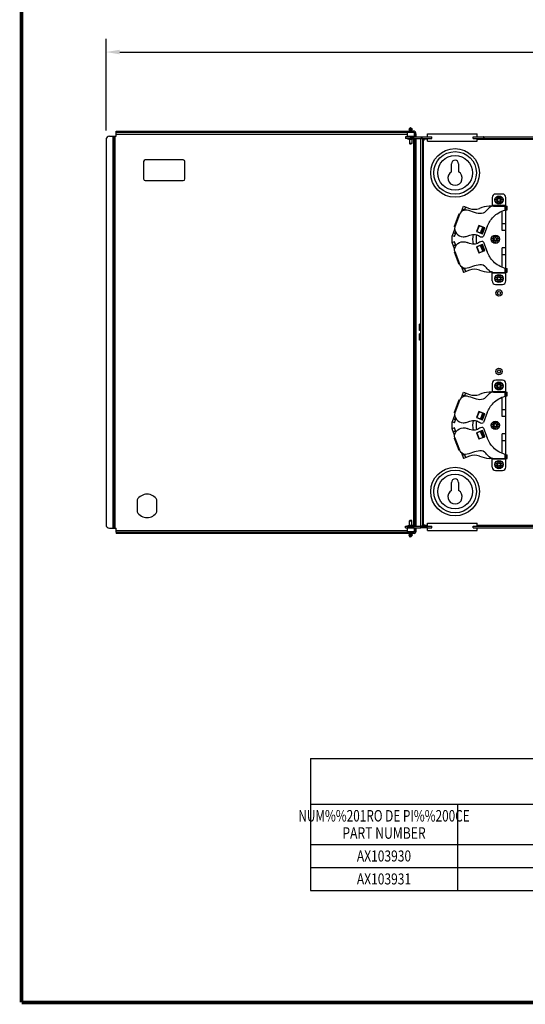
# Model space of a CAD drawing. Units: inches. Extents: x 0 to 34, y 0.4 to 22.
# Drawn here: x 0 to 6.9, y 0.4 to 13.8 of the extents above; entities that cross this region are included whole.
import ezdxf
from ezdxf.enums import TextEntityAlignment as Align

# ---------------------------------------------------------------- set-up
doc = ezdxf.new("R2010")
doc.units = ezdxf.units.IN
doc.header["$LTSCALE"] = 1.87
doc.header["$MEASUREMENT"] = 0
doc.header["$PDMODE"] = 3
doc.header["$PDSIZE"] = 0.3125
doc.layers.get('0').update_dxf_attribs({"linetype": 'CONTINUOUS'})
doc.layers.get('Defpoints').update_dxf_attribs({"linetype": 'CONTINUOUS'})
for name, color, linetype in [('02___PRT_ALL_AXES', 7, 'CONTINUOUS'), ('3_ALL_AXES', 7, 'CONTINUOUS'), ('8_ALL_FEATURES', 7, 'CONTINUOUS')]:
    doc.layers.add(name, color=color, linetype=linetype)
doc.styles.get("Standard").update_dxf_attribs({"font": 'txt', "width": 0.8})
doc.styles.add('TEXTSTYLE_2', font='txt', dxfattribs={"width": 0.8})
doc.dimstyles.new('DIMSTYLE_1', dxfattribs={"dimtxt": 0.15, "dimasz": 0.1875, "dimexe": 0.18, "dimexo": 0.0625, "dimgap": 0.09, "dimtad": 0, "dimtih": 1, "dimtoh": 1, "dimdec": 3, "dimlfac": 2.666667, "dimzin": 0, "dimdsep": 46, "dimtxsty": 'Standard', "dimblk": '_ARROW_FILLED', "dimcen": 0.09, "dimadec": 0, "dimazin": 0, "dimtp": 0.001, "dimtm": 0.001, "dimtfac": 1, "dimtdec": 3, "dimtofl": 0, "dimtmove": 0, "dimatfit": 3, "dimldrblk": '_ARROW_FILLED', "dimfxl": 0, "dimtolj": 1, "dimtzin": 0, "dimarcsym": 0})

# ---------------------------------------------------------------- blocks, each defined once
blk = doc.blocks.new('_ARROW_FILLED')
at = {"color": 0, "linetype": 'ByBlock'}
blk.add_solid([(0, 0), (-1, 0.167), (-1, -0.167)], dxfattribs=at)
blk = doc.blocks.new('*D2')
at = {"color": 0, "linetype": 'Continuous', "lineweight": -2}
for p, q in [((1.176, 12.297), (1.176, 13.545)), ((13.948, 12.385), (13.948, 13.545)), ((1.363, 13.365), (7.052, 13.365)), ((13.761, 13.365), (8.072, 13.365))]:
    blk.add_line(p, q, dxfattribs=at)
at = {"layer": 'Defpoints', "color": 0, "linetype": 'Continuous'}
for p in [(13.948, 13.365), (1.176, 12.235), (13.948, 12.323)]:
    blk.add_point(p, dxfattribs=at)
at = {"color": 0, "linetype": 'Continuous', "lineweight": -2, "xscale": 0.1875, "yscale": 0.1875, "zscale": 0.1875, "rotation": 180}
blk.add_blockref('_ARROW_FILLED', (1.176, 13.365), dxfattribs=at)
at = {"color": 0, "linetype": 'Continuous', "lineweight": -2, "xscale": 0.1875, "yscale": 0.1875, "zscale": 0.1875}
blk.add_blockref('_ARROW_FILLED', (13.948, 13.365), dxfattribs=at)
at = {"color": 0, "linetype": 'Continuous', "insert": (7.562, 13.365), "char_height": 0.15, "attachment_point": 5}
blk.add_mtext('\\A1;34.061\\P [865.14]', dxfattribs=at)

msp = doc.modelspace()

# ---------------------------------------------------------------- linework, layer by layer
at = {"color": 7, "linetype": 'Continuous'}
for p, q in [((5.25165, 12.21247), (5.25165, 12.18997)), ((5.32215, 12.21247), (5.25166, 12.21247)), ((5.32215, 12.18997), (5.25166, 12.18997)), ((5.32215, 12.21247), (5.32215, 12.18997)), ((5.45903, 6.91597), (5.45903, 12.18997)), ((5.48153, 12.18997), (5.45903, 12.18997)), ((5.48153, 12.18997), (5.48153, 6.91597)), ((5.55278, 12.21247), (5.55278, 12.25185)), ((5.55278, 12.25185), (6.22778, 12.25185)), ((5.55278, 12.21247), (5.60903, 12.21247)), ((5.55278, 12.1506), (5.55278, 12.18997)), ((5.55278, 12.18997), (5.60903, 12.18997)), ((5.60903, 12.18997), (5.60903, 12.21247)), ((6.17153, 12.18997), (6.17153, 12.21247)), ((6.17153, 12.21247), (6.22778, 12.21247)), ((6.17153, 12.18997), (6.22778, 12.18997)), ((6.22778, 12.21247), (6.22778, 12.25185)), ((6.22778, 12.1506), (6.22778, 12.18997)), ((6.31478, 12.21247), (6.31478, 12.18997)), ((6.31665, 12.21247), (6.31478, 12.21247)), ((6.31665, 12.18997), (6.31478, 12.18997)), ((6.31665, 12.21247), (6.31665, 12.18997)), ((5.55278, 12.1506), (6.22778, 12.1506)), ((1.68728, 11.87469), (1.68728, 11.63844)), ((2.22728, 11.89719), (1.70978, 11.89719)), ((2.24978, 11.63844), (2.24978, 11.87469)), ((1.70978, 11.61594), (2.22728, 11.61594)), ((5.25165, 6.89347), (5.25165, 6.91597)), ((5.25166, 6.91597), (5.45903, 6.91597)), ((5.25166, 6.89347), (5.45903, 6.89347)), ((5.32215, 6.89347), (5.32215, 6.91597)), ((5.48153, 6.91597), (5.45903, 6.91597)), ((5.45903, 6.89347), (5.45903, 6.91597)), ((5.55278, 6.95535), (6.22778, 6.95535)), ((5.55278, 6.91597), (5.55278, 6.95535)), ((5.55278, 6.91597), (5.60903, 6.91597)), ((5.55278, 6.89347), (5.60903, 6.89347)), ((5.55278, 6.8541), (5.55278, 6.89347)), ((5.55278, 6.8541), (6.22778, 6.8541)), ((5.60903, 6.89347), (5.60903, 6.91597)), ((6.17153, 6.91597), (6.22778, 6.91597)), ((6.17153, 6.89347), (6.17153, 6.91597)), ((6.17153, 6.89347), (6.22778, 6.89347)), ((6.22778, 6.91597), (6.22778, 6.95535)), ((6.22778, 6.8541), (6.22778, 6.89347)), ((3.95978, 3.75599), (17.83478, 3.75599)), ((3.95978, 3.75599), (3.95978, 1.95899)), ((3.95978, 3.13099), (17.83478, 3.13099)), ((5.95978, 3.13099), (5.95978, 1.95899)), ((3.95978, 2.58399), (17.83478, 2.58399)), ((3.95978, 2.27149), (17.83478, 2.27149)), ((3.95978, 1.95899), (17.83478, 1.95899))]:
    msp.add_line(p, q, dxfattribs=at)
at = {"color": 7, "linetype": 'Continuous', "const_width": 0.05}
for points in [[(0.02524, 0.43496), (0.02524, 21.97173)], [(0.02524, 0.43496), (33.97463, 0.43496)]]:
    msp.add_lwpolyline(points, dxfattribs=at)
at = {"color": 7, "linetype": 'Continuous'}
for centre, start, end in [((1.70978, 11.87469), 90, 180), ((2.22728, 11.87469), 0, 90), ((1.70978, 11.63844), 180, 270), ((2.22728, 11.63844), 270, 360)]:
    msp.add_arc(centre, 0.0225, start, end, dxfattribs=at)
at = {"layer": '02___PRT_ALL_AXES', "color": 7, "linetype": 'Continuous'}
for p, q in [((5.32215, 12.33997), (5.30107, 12.31889)), ((5.32215, 12.33997), (5.34323, 12.31889)), ((5.27528, 12.27032), (5.27528, 12.21594)), ((5.36557, 12.27032), (5.27528, 12.27032)), ((5.36903, 12.21594), (5.27528, 12.21594)), ((5.27528, 12.18997), (5.2766, 12.18865)), ((5.29778, 12.27219), (5.29778, 12.27032)), ((5.29778, 12.21594), (5.29778, 12.21247)), ((5.34379, 12.30359), (5.30051, 12.30359)), ((5.34323, 12.31889), (5.30107, 12.31889)), ((5.32215, 12.21247), (5.55278, 12.21247)), ((5.32215, 12.18997), (5.55278, 12.18997)), ((5.34653, 12.27219), (5.34653, 12.27032)), ((5.34653, 12.21594), (5.34653, 12.21247)), ((5.36903, 12.18997), (5.3677, 12.18865)), ((5.36903, 12.26846), (5.36903, 12.21594)), ((6.22778, 12.21247), (6.31478, 12.21247)), ((6.22778, 12.18997), (6.31478, 12.18997)), ((5.2766, 12.18865), (5.3079, 12.17647)), ((5.3677, 12.18865), (5.2766, 12.18865)), ((5.3079, 12.17647), (5.3079, 12.12022)), ((5.3364, 12.17647), (5.3079, 12.17647)), ((5.3079, 12.12022), (5.31747, 12.11066)), ((5.3364, 12.12022), (5.3079, 12.12022)), ((5.32684, 12.11066), (5.31747, 12.11066)), ((5.3364, 12.12022), (5.32684, 12.11066)), ((5.3677, 12.18865), (5.3364, 12.17647)), ((5.3364, 12.17647), (5.3364, 12.12022)), ((5.87978, 11.73547), (5.87978, 11.84572)), ((5.97353, 11.84572), (5.97353, 11.73547)), ((6.43885, 11.2686), (6.38996, 11.2686)), ((5.97668, 11.15835), (5.91313, 10.99194)), ((5.97843, 11.15768), (5.91488, 10.99128)), ((5.98369, 11.15567), (5.92014, 10.98927)), ((5.98719, 11.15433), (5.97668, 11.15835)), ((6.56978, 10.93579), (6.56978, 11.20149)), ((6.61665, 10.41976), (6.61665, 11.21744)), ((5.92364, 10.98793), (5.91313, 10.99194)), ((6.36548, 10.99077), (6.31498, 10.85855)), ((6.61665, 11.02954), (6.56978, 11.02954)), ((6.61665, 10.93579), (6.56978, 10.93579)), ((5.92364, 10.64927), (5.91313, 10.64526)), ((5.91313, 10.64526), (5.97668, 10.47885)), ((5.91488, 10.64592), (5.97843, 10.47952)), ((5.92014, 10.64793), (5.98369, 10.48153)), ((6.56978, 10.43566), (6.56978, 10.70141)), ((6.61665, 10.70141), (6.56978, 10.70141)), ((6.61665, 10.60766), (6.56978, 10.60766)), ((5.98719, 10.48287), (5.97668, 10.47885)), ((6.4388, 10.3686), (6.38996, 10.3686)), ((5.44403, 9.57472), (5.44403, 9.66247)), ((5.45903, 9.66247), (5.44403, 9.66247)), ((5.45903, 9.57472), (5.44403, 9.57472)), ((5.44403, 9.44347), (5.44403, 9.53122)), ((5.45903, 9.53122), (5.44403, 9.53122)), ((5.45903, 9.44347), (5.44403, 9.44347)), ((6.43885, 8.73735), (6.38996, 8.73735)), ((5.97668, 8.6271), (5.91313, 8.46069)), ((5.97843, 8.62643), (5.91488, 8.46003)), ((5.98369, 8.62442), (5.92014, 8.45802)), ((5.98719, 8.62308), (5.97668, 8.6271)), ((6.56978, 8.40454), (6.56978, 8.67024)), ((6.61665, 7.88851), (6.61665, 8.68619)), ((5.92364, 8.45668), (5.91313, 8.46069)), ((6.36548, 8.45952), (6.31498, 8.3273)), ((6.61665, 8.49829), (6.56978, 8.49829)), ((6.61665, 8.40454), (6.56978, 8.40454)), ((5.92364, 8.11802), (5.91313, 8.11401)), ((5.91313, 8.11401), (5.97668, 7.9476)), ((5.91488, 8.11467), (5.97843, 7.94827)), ((5.92014, 8.11668), (5.98369, 7.95028)), ((6.61665, 8.17016), (6.56978, 8.17016)), ((6.56978, 7.90441), (6.56978, 8.17016)), ((6.61665, 8.07641), (6.56978, 8.07641)), ((5.98719, 7.95162), (5.97668, 7.9476)), ((6.4388, 7.83735), (6.38996, 7.83735)), ((1.59897, 7.27374), (1.59897, 7.10777)), ((1.86934, 7.10777), (1.86934, 7.27374)), ((5.3079, 6.98572), (5.31747, 6.99529)), ((5.3079, 6.98572), (5.3364, 6.98572)), ((5.3079, 6.92947), (5.3079, 6.98572)), ((5.31747, 6.99529), (5.32684, 6.99529)), ((5.3364, 6.98572), (5.32684, 6.99529)), ((5.3364, 6.92947), (5.3364, 6.98572)), ((5.27528, 6.91597), (5.2766, 6.9173)), ((5.27528, 6.8916), (5.27528, 6.83722)), ((5.36903, 6.8916), (5.27528, 6.8916)), ((5.36903, 6.83722), (5.27528, 6.83722)), ((5.2766, 6.9173), (5.3079, 6.92947)), ((5.2766, 6.9173), (5.3677, 6.9173)), ((5.29778, 6.8916), (5.29778, 6.89347)), ((5.29778, 6.83376), (5.29778, 6.83722)), ((5.3079, 6.92947), (5.3364, 6.92947)), ((5.3677, 6.9173), (5.3364, 6.92947)), ((5.34653, 6.8916), (5.34653, 6.89347)), ((5.34653, 6.83376), (5.34653, 6.83722)), ((5.36903, 6.91597), (5.3677, 6.9173)), ((5.36903, 6.8916), (5.36903, 6.83722)), ((5.45903, 6.91597), (5.55278, 6.91597)), ((5.55278, 6.89347), (5.45903, 6.89347)), ((5.30051, 6.80236), (5.34379, 6.80236)), ((5.32215, 6.76597), (5.30107, 6.78705)), ((5.30107, 6.78705), (5.34323, 6.78705)), ((5.32215, 6.76597), (5.34323, 6.78705))]:
    msp.add_line(p, q, dxfattribs=at)
for centre, radius in [((5.92665, 11.72047), 0.33112), ((5.92665, 11.72047), 0.29046), ((5.92665, 11.72047), 0.23625), ((6.52478, 10.08735), 0.04387), ((6.52478, 10.08735), 0.02138), ((6.52478, 9.0186), 0.04387), ((6.52478, 9.0186), 0.02138), ((5.92665, 7.38547), 0.33112), ((5.92665, 7.38547), 0.29046), ((5.92665, 7.38547), 0.23625)]:
    msp.add_circle(centre, radius, dxfattribs=at)
for centre, radius, start, end in [((5.30903, 12.31094), 0.01125, 135, 220.814041), ((5.27752, 12.28372), 0.03039, 12.302831, 40.814041), ((5.36679, 12.28372), 0.03039, 139.185959, 167.697169), ((5.33528, 12.31094), 0.01125, 319.185959, 45), ((5.92665, 11.84572), 0.04688, 0, 180), ((5.92665, 11.64997), 0.0975, 118.735654, 61.264346), ((6.43227, 10.78294), 0.4875, 94.978585, 110.902229), ((6.19145, 11.41352), 0.1875, 249.097771, 290.902229), ((6.61665, 10.8186), 0.40313, 171.04799, 188.975228), ((6.19145, 10.22368), 0.1875, 69.097771, 110.902229), ((6.43227, 10.85426), 0.4875, 249.097771, 265.021415), ((6.19145, 8.88227), 0.1875, 249.097771, 290.902229), ((6.43227, 8.25169), 0.4875, 94.978585, 110.902229), ((6.61665, 8.28735), 0.40313, 171.04799, 188.975228), ((6.19145, 7.69243), 0.1875, 69.097771, 110.902229), ((6.43227, 8.32301), 0.4875, 249.097771, 265.021415), ((1.73415, 7.19076), 0.15862, 31.543211, 148.456789), ((1.73415, 7.19076), 0.15862, 211.543211, 328.456789), ((5.30903, 6.79501), 0.01125, 139.185959, 225), ((5.27752, 6.82222), 0.03039, 319.185959, 347.697169), ((5.36679, 6.82222), 0.03039, 192.302831, 220.814041), ((5.33528, 6.79501), 0.01125, 315, 40.814041)]:
    msp.add_arc(centre, radius, start, end, dxfattribs=at)
at = {"layer": '3_ALL_AXES', "color": 7, "linetype": 'Continuous'}
for p, q in [((6.31466, 10.77951), (6.36515, 10.64728)), ((6.31466, 8.24826), (6.36515, 8.11603)), ((5.87978, 7.40047), (5.87978, 7.51072)), ((5.97353, 7.51072), (5.97353, 7.40047))]:
    msp.add_line(p, q, dxfattribs=at)
for centre, radius, start, end in [((5.92665, 7.51072), 0.04688, 0, 180), ((5.92665, 7.31497), 0.0975, 118.735654, 61.264346)]:
    msp.add_arc(centre, radius, start, end, dxfattribs=at)
at = {"layer": '8_ALL_FEATURES', "color": 7, "linetype": 'Continuous'}
for p, q in [((1.22239, 12.21894), (1.31228, 12.21894)), ((1.26746, 12.21894), (1.26746, 6.88701)), ((1.28655, 12.21894), (1.28655, 6.88701)), ((1.2946, 6.88701), (1.2946, 12.21894)), ((1.30096, 6.88701), (1.30096, 12.21894)), ((1.31228, 12.27219), (1.31228, 12.29019)), ((1.31228, 12.29019), (5.35665, 12.29019)), ((5.35665, 12.27219), (1.31228, 12.27219)), ((1.31228, 12.21894), (1.31228, 12.27197)), ((1.31228, 12.24969), (5.27528, 12.24969)), ((1.35915, 12.27219), (1.35915, 12.29019)), ((5.35665, 12.29019), (5.35665, 12.27219)), ((5.35665, 12.27197), (5.35665, 12.27032)), ((5.36744, 12.21247), (5.36744, 12.21594)), ((5.36903, 12.24716), (5.37915, 12.24716)), ((5.37915, 12.21247), (5.37915, 12.24969)), ((5.39715, 12.24969), (5.37915, 12.24969)), ((5.37915, 12.23844), (5.39715, 12.23844)), ((5.37915, 12.21969), (5.39715, 12.21969)), ((5.37915, 6.91597), (5.37915, 12.18997)), ((5.39715, 12.21247), (5.39715, 12.24969)), ((5.39715, 6.91597), (5.39715, 12.18997)), ((5.5044, 12.1671), (5.5044, 12.18997)), ((6.31665, 12.21247), (10.75928, 12.21247)), ((6.31665, 12.18997), (9.51128, 12.18997)), ((1.17552, 12.17207), (1.17552, 6.93388)), ((5.36744, 6.9173), (5.36744, 12.18865)), ((5.39715, 12.16466), (5.37915, 12.16466)), ((5.39715, 12.14591), (5.37915, 12.14591)), ((5.48153, 12.1671), (5.5044, 12.1671)), ((5.49325, 12.1671), (5.49325, 6.93885)), ((5.55278, 12.17826), (5.5044, 12.17826)), ((6.22778, 12.17826), (10.75928, 12.17826)), ((6.57165, 11.43363), (6.47978, 11.43363)), ((6.61853, 11.26863), (6.61853, 11.38676)), ((6.01259, 11.19457), (6.04144, 11.2701)), ((6.04144, 11.2701), (6.12455, 11.23836)), ((6.05598, 11.21359), (6.07297, 11.25806)), ((6.43103, 11.38488), (6.43103, 11.26863)), ((6.43103, 11.27988), (6.61853, 11.27988)), ((6.44821, 11.2701), (6.61721, 11.2701)), ((6.46967, 11.36422), (6.51216, 11.36422)), ((6.46967, 11.34172), (6.51216, 11.34172)), ((6.52478, 11.37684), (6.50091, 11.35297)), ((6.52478, 11.32911), (6.50091, 11.35297)), ((6.54864, 11.35297), (6.52478, 11.37684)), ((6.52478, 11.32911), (6.54864, 11.35297)), ((6.53739, 11.36422), (6.57989, 11.36422)), ((6.53739, 11.34172), (6.57989, 11.34172)), ((6.60783, 11.21488), (6.60783, 11.2701)), ((6.61721, 11.2176), (6.61721, 11.2701)), ((6.61721, 11.26849), (6.6354, 11.26849)), ((6.6354, 11.21899), (6.6354, 11.26849)), ((5.98719, 11.15433), (5.92364, 10.98793)), ((6.05108, 11.21792), (6.02527, 11.22777)), ((6.61721, 11.21899), (6.6354, 11.21899)), ((6.61853, 10.8411), (6.61853, 11.21899)), ((6.25269, 11.00496), (6.22112, 10.9223)), ((6.25382, 11.00242), (6.22366, 10.92343)), ((6.25269, 11.00496), (6.25382, 11.00242)), ((6.3336, 10.97406), (6.25269, 11.00496)), ((6.32537, 10.9751), (6.25382, 11.00242)), ((5.91954, 10.95093), (5.88691, 10.86547)), ((5.88691, 10.77172), (5.88691, 10.86547)), ((5.91844, 10.85343), (5.88691, 10.86547)), ((5.90307, 10.9078), (5.92888, 10.89794)), ((5.91844, 10.85343), (5.93872, 10.90656)), ((5.93629, 10.90988), (5.9329, 10.90431)), ((6.22366, 10.92343), (6.22112, 10.9223)), ((6.22112, 10.9223), (6.30203, 10.8914)), ((6.22366, 10.92343), (6.29521, 10.89611)), ((6.27557, 10.90361), (6.30573, 10.9826)), ((6.28607, 10.89959), (6.31624, 10.97859)), ((6.28945, 10.90844), (6.30209, 10.90361)), ((6.29878, 10.89495), (6.29521, 10.89611)), ((6.30171, 10.90375), (6.29841, 10.8951)), ((6.29878, 10.89495), (6.30209, 10.90361)), ((6.29976, 10.89647), (6.29941, 10.89661)), ((6.32853, 10.97179), (6.29976, 10.89647)), ((6.30203, 10.8914), (6.29976, 10.89647)), ((6.30203, 10.8914), (6.3336, 10.97406)), ((6.31287, 10.96974), (6.3255, 10.96492)), ((6.32843, 10.97372), (6.32513, 10.96506)), ((6.32537, 10.9751), (6.32881, 10.97358)), ((6.32881, 10.97358), (6.3255, 10.96492)), ((6.32853, 10.97179), (6.32818, 10.97192)), ((6.32853, 10.97179), (6.3336, 10.97406)), ((5.91844, 10.78377), (5.88691, 10.77172)), ((5.91959, 10.68615), (5.88691, 10.77172)), ((5.92888, 10.73926), (5.90307, 10.7294)), ((5.93874, 10.7306), (5.91844, 10.78377)), ((5.9329, 10.73289), (5.93631, 10.72729)), ((6.30203, 10.7458), (6.22112, 10.7149)), ((6.29521, 10.74109), (6.22366, 10.71377)), ((6.30573, 10.6546), (6.27557, 10.73359)), ((6.31624, 10.65861), (6.28607, 10.73761)), ((6.28945, 10.72876), (6.30209, 10.73359)), ((6.29521, 10.74109), (6.29878, 10.74225)), ((6.29841, 10.7421), (6.30171, 10.73345)), ((6.29878, 10.74225), (6.30209, 10.73359)), ((6.29976, 10.74073), (6.29941, 10.74059)), ((6.29976, 10.74073), (6.30203, 10.7458)), ((6.29976, 10.74073), (6.32853, 10.66541)), ((6.3336, 10.66314), (6.30203, 10.7458)), ((6.42092, 10.82985), (6.46341, 10.82985)), ((6.42092, 10.80735), (6.46341, 10.80735)), ((6.47603, 10.84246), (6.45216, 10.8186)), ((6.47603, 10.79474), (6.45216, 10.8186)), ((6.49989, 10.8186), (6.47603, 10.84246)), ((6.47603, 10.79474), (6.49989, 10.8186)), ((6.48864, 10.82985), (6.53114, 10.82985)), ((6.48864, 10.80735), (6.53114, 10.80735)), ((6.61665, 10.8411), (6.61853, 10.8411)), ((6.61853, 10.7961), (6.61665, 10.7961)), ((6.61853, 10.41821), (6.61853, 10.7961)), ((5.92364, 10.64927), (5.98719, 10.48287)), ((6.22112, 10.7149), (6.25269, 10.63224)), ((6.22112, 10.7149), (6.22366, 10.71377)), ((6.22366, 10.71377), (6.25382, 10.63478)), ((6.25269, 10.63224), (6.3336, 10.66314)), ((6.25382, 10.63478), (6.25269, 10.63224)), ((6.25382, 10.63478), (6.32537, 10.6621)), ((6.31287, 10.66746), (6.3255, 10.67228)), ((6.32513, 10.67214), (6.32843, 10.66348)), ((6.32881, 10.66362), (6.32537, 10.6621)), ((6.32881, 10.66362), (6.3255, 10.67228)), ((6.32853, 10.66541), (6.32818, 10.66528)), ((6.3336, 10.66314), (6.32853, 10.66541)), ((6.01259, 10.44265), (6.04144, 10.3671)), ((6.02527, 10.40943), (6.05108, 10.41928)), ((6.12455, 10.39884), (6.04144, 10.3671)), ((6.07297, 10.37914), (6.05598, 10.42361)), ((6.43103, 10.25044), (6.43103, 10.36857)), ((6.61853, 10.35732), (6.43103, 10.35732)), ((6.44821, 10.3671), (6.61721, 10.3671)), ((6.60783, 10.3671), (6.60783, 10.42232)), ((6.61721, 10.3671), (6.61721, 10.4196)), ((6.61721, 10.41821), (6.6354, 10.41821)), ((6.61721, 10.36871), (6.6354, 10.36871)), ((6.61853, 10.25044), (6.61853, 10.36857)), ((6.6354, 10.36871), (6.6354, 10.41821)), ((6.46967, 10.29547), (6.51216, 10.29547)), ((6.46967, 10.27297), (6.51216, 10.27297)), ((6.4779, 10.20357), (6.57165, 10.20357)), ((6.52478, 10.30809), (6.50091, 10.28422)), ((6.52478, 10.26036), (6.50091, 10.28422)), ((6.54864, 10.28422), (6.52478, 10.30809)), ((6.52478, 10.26036), (6.54864, 10.28422)), ((6.53739, 10.29547), (6.57989, 10.29547)), ((6.53739, 10.27297), (6.57989, 10.27297)), ((6.43103, 8.85363), (6.43103, 8.73738)), ((6.57165, 8.90238), (6.47978, 8.90238)), ((6.52478, 8.84559), (6.50091, 8.82172)), ((6.54864, 8.82172), (6.52478, 8.84559)), ((6.61853, 8.73738), (6.61853, 8.85551)), ((6.01259, 8.66332), (6.04144, 8.73885)), ((6.04144, 8.73885), (6.12455, 8.70711)), ((6.05598, 8.68234), (6.07297, 8.72681)), ((6.43103, 8.74863), (6.61853, 8.74863)), ((6.44821, 8.73885), (6.61721, 8.73885)), ((6.46967, 8.83297), (6.51216, 8.83297)), ((6.46967, 8.81047), (6.51216, 8.81047)), ((6.52478, 8.79786), (6.50091, 8.82172)), ((6.52478, 8.79786), (6.54864, 8.82172)), ((6.53739, 8.83297), (6.57989, 8.83297)), ((6.53739, 8.81047), (6.57989, 8.81047)), ((6.60783, 8.68363), (6.60783, 8.73885)), ((6.61721, 8.68635), (6.61721, 8.73885)), ((6.61721, 8.73724), (6.6354, 8.73724)), ((6.6354, 8.68774), (6.6354, 8.73724)), ((5.98719, 8.62308), (5.92364, 8.45668)), ((6.05108, 8.68667), (6.02527, 8.69652)), ((6.61721, 8.68774), (6.6354, 8.68774)), ((6.61853, 8.30985), (6.61853, 8.68774)), ((6.25269, 8.47371), (6.22112, 8.39105)), ((6.25382, 8.47117), (6.22366, 8.39218)), ((6.3336, 8.44281), (6.25269, 8.47371)), ((6.25269, 8.47371), (6.25382, 8.47117)), ((6.32537, 8.44385), (6.25382, 8.47117)), ((6.27557, 8.37236), (6.30573, 8.45135)), ((6.28607, 8.36834), (6.31624, 8.44734)), ((6.32853, 8.44054), (6.29976, 8.36522)), ((6.30203, 8.36015), (6.3336, 8.44281)), ((6.32843, 8.44247), (6.32513, 8.43381)), ((6.32537, 8.44385), (6.32881, 8.44233)), ((6.32881, 8.44233), (6.3255, 8.43367)), ((6.32853, 8.44054), (6.32818, 8.44067)), ((6.32853, 8.44054), (6.3336, 8.44281)), ((5.91954, 8.41968), (5.88691, 8.33422)), ((5.88691, 8.24047), (5.88691, 8.33422)), ((5.91844, 8.32218), (5.88691, 8.33422)), ((5.90307, 8.37655), (5.92888, 8.36669)), ((5.91844, 8.32218), (5.93872, 8.37531)), ((5.93629, 8.37863), (5.9329, 8.37306)), ((6.22366, 8.39218), (6.22112, 8.39105)), ((6.22112, 8.39105), (6.30203, 8.36015)), ((6.22366, 8.39218), (6.29521, 8.36486)), ((6.28945, 8.37719), (6.30209, 8.37236)), ((6.29878, 8.3637), (6.29521, 8.36486)), ((6.30171, 8.3725), (6.29841, 8.36385)), ((6.29878, 8.3637), (6.30209, 8.37236)), ((6.29976, 8.36522), (6.29941, 8.36536)), ((6.30203, 8.36015), (6.29976, 8.36522)), ((6.31287, 8.43849), (6.3255, 8.43367)), ((6.47603, 8.31121), (6.45216, 8.28735)), ((6.49989, 8.28735), (6.47603, 8.31121)), ((6.61665, 8.30985), (6.61853, 8.30985)), ((5.91844, 8.25252), (5.88691, 8.24047)), ((5.91959, 8.1549), (5.88691, 8.24047)), ((5.92888, 8.20801), (5.90307, 8.19815)), ((5.93874, 8.19935), (5.91844, 8.25252)), ((5.9329, 8.20164), (5.93631, 8.19604)), ((6.30203, 8.21455), (6.22112, 8.18365)), ((6.22112, 8.18365), (6.22366, 8.18252)), ((6.22112, 8.18365), (6.25269, 8.10099)), ((6.29521, 8.20984), (6.22366, 8.18252)), ((6.22366, 8.18252), (6.25382, 8.10353)), ((6.30573, 8.12335), (6.27557, 8.20234)), ((6.31624, 8.12736), (6.28607, 8.20636)), ((6.28945, 8.19751), (6.30209, 8.20234)), ((6.29521, 8.20984), (6.29878, 8.211)), ((6.29841, 8.21085), (6.30171, 8.2022)), ((6.29878, 8.211), (6.30209, 8.20234)), ((6.29976, 8.20948), (6.29941, 8.20934)), ((6.29976, 8.20948), (6.30203, 8.21455)), ((6.29976, 8.20948), (6.32853, 8.13416)), ((6.3336, 8.13189), (6.30203, 8.21455)), ((6.42092, 8.2986), (6.46341, 8.2986)), ((6.42092, 8.2761), (6.46341, 8.2761)), ((6.47603, 8.26349), (6.45216, 8.28735)), ((6.47603, 8.26349), (6.49989, 8.28735)), ((6.48864, 8.2986), (6.53114, 8.2986)), ((6.48864, 8.2761), (6.53114, 8.2761)), ((6.61853, 8.26485), (6.61665, 8.26485)), ((6.61853, 7.88696), (6.61853, 8.26485)), ((5.92364, 8.11802), (5.98719, 7.95162)), ((6.25269, 8.10099), (6.3336, 8.13189)), ((6.25382, 8.10353), (6.25269, 8.10099)), ((6.25382, 8.10353), (6.32537, 8.13085)), ((6.31287, 8.13621), (6.3255, 8.14103)), ((6.32513, 8.14089), (6.32843, 8.13223)), ((6.32881, 8.13237), (6.32537, 8.13085)), ((6.32881, 8.13237), (6.3255, 8.14103)), ((6.32853, 8.13416), (6.32818, 8.13403)), ((6.3336, 8.13189), (6.32853, 8.13416)), ((6.01259, 7.9114), (6.04144, 7.83585)), ((6.02527, 7.87818), (6.05108, 7.88803)), ((6.12455, 7.86759), (6.04144, 7.83585)), ((6.07297, 7.84789), (6.05598, 7.89236)), ((6.43103, 7.71919), (6.43103, 7.83732)), ((6.61853, 7.82607), (6.43103, 7.82607)), ((6.44821, 7.83585), (6.61721, 7.83585)), ((6.52478, 7.77684), (6.50091, 7.75297)), ((6.54864, 7.75297), (6.52478, 7.77684)), ((6.60783, 7.83585), (6.60783, 7.89107)), ((6.61721, 7.83585), (6.61721, 7.88835)), ((6.61721, 7.88696), (6.6354, 7.88696)), ((6.61721, 7.83746), (6.6354, 7.83746)), ((6.61853, 7.71919), (6.61853, 7.83732)), ((6.6354, 7.83746), (6.6354, 7.88696)), ((6.46967, 7.76422), (6.51216, 7.76422)), ((6.46967, 7.74172), (6.51216, 7.74172)), ((6.4779, 7.67232), (6.57165, 7.67232)), ((6.52478, 7.72911), (6.50091, 7.75297)), ((6.52478, 7.72911), (6.54864, 7.75297)), ((6.53739, 7.76422), (6.57989, 7.76422)), ((6.53739, 7.74172), (6.57989, 7.74172)), ((1.22239, 6.88701), (1.31228, 6.88701)), ((1.31228, 6.83398), (1.31228, 6.88701)), ((1.31228, 6.85626), (5.27528, 6.85626)), ((1.31228, 6.83376), (1.31228, 6.81576)), ((1.31228, 6.83376), (5.37015, 6.83376)), ((1.35915, 6.83376), (1.35915, 6.81576)), ((5.35665, 6.83722), (5.35665, 6.83398)), ((5.36744, 6.8916), (5.36744, 6.89347)), ((5.36903, 6.85879), (5.37915, 6.85879)), ((5.37015, 6.81576), (5.37015, 6.83376)), ((5.39715, 6.96013), (5.37915, 6.96013)), ((5.39715, 6.94138), (5.37915, 6.94138)), ((5.37915, 6.84276), (5.37915, 6.89347)), ((5.37915, 6.88626), (5.39715, 6.88626)), ((5.37915, 6.86751), (5.39715, 6.86751)), ((5.39715, 6.84276), (5.37915, 6.84276)), ((5.39715, 6.84276), (5.39715, 6.89347)), ((5.48153, 6.93885), (5.5044, 6.93885)), ((5.5044, 6.91597), (5.5044, 6.93885)), ((5.5044, 6.92769), (5.55278, 6.92769)), ((6.22778, 6.92769), (9.51128, 6.92769)), ((6.22778, 6.91597), (9.51128, 6.91597)), ((6.22778, 6.89347), (10.75928, 6.89347)), ((5.37015, 6.81576), (1.31228, 6.81576))]:
    msp.add_line(p, q, dxfattribs=at)
for centre in [(6.52478, 11.35297), (6.47603, 10.8186), (6.52478, 10.28422), (6.52478, 8.82172), (6.47603, 8.28735), (6.52478, 7.75297)]:
    msp.add_circle(centre, 0.05625, dxfattribs=at)
for centre, radius, start, end in [((1.22239, 12.17207), 0.04688, 90, 180), ((5.35665, 12.24969), 0.0405, 0, 90), ((5.35665, 12.24969), 0.0225, 0, 90), ((6.47978, 11.38488), 0.04875, 90, 180), ((6.52478, 11.35297), 0.0375, 17.457603, 162.542397), ((6.57165, 11.38676), 0.04688, 0, 90), ((6.52478, 11.35297), 0.0375, 197.457603, 342.542397), ((6.74641, 10.75439), 0.48089, 105.584935, 106.747926), ((6.61665, 10.8186), 0.45, 171.412193, 188.741051), ((6.47603, 10.8186), 0.0375, 17.457603, 162.542397), ((6.47603, 10.8186), 0.0375, 197.457603, 342.542397), ((6.52478, 10.28422), 0.0375, 17.457603, 162.542397), ((6.74641, 10.88281), 0.48089, 253.252074, 254.415065), ((6.4779, 10.25044), 0.04688, 180, 270), ((6.52478, 10.28422), 0.0375, 197.457603, 342.542397), ((6.57165, 10.25044), 0.04688, 270, 360), ((6.47978, 8.85363), 0.04875, 90, 180), ((6.52478, 8.82172), 0.0375, 17.457603, 162.542397), ((6.57165, 8.85551), 0.04688, 0, 90), ((6.52478, 8.82172), 0.0375, 197.457603, 342.542397), ((6.74641, 8.22314), 0.48089, 105.584935, 106.747926), ((6.61665, 8.28735), 0.45, 171.412193, 188.741051), ((6.47603, 8.28735), 0.0375, 17.457603, 162.542397), ((6.47603, 8.28735), 0.0375, 197.457603, 342.542397), ((6.52478, 7.75297), 0.0375, 17.457603, 162.542397), ((6.74641, 8.35156), 0.48089, 253.252074, 254.415065), ((6.4779, 7.71919), 0.04688, 180, 270), ((6.52478, 7.75297), 0.0375, 197.457603, 342.542397), ((6.57165, 7.71919), 0.04688, 270, 360), ((1.22239, 6.93388), 0.04688, 180, 270), ((5.37015, 6.84276), 0.027, 270, 360), ((5.37015, 6.84276), 0.009, 270, 360)]:
    msp.add_arc(centre, radius, start, end, dxfattribs=at)
for points, start_tangent, end_tangent in [([(6.4207, 11.26375), (6.36391, 11.22), (6.32765, 11.18287), (6.14152, 11.19896), (6.04618, 11.21209), (5.98719, 11.15433)], (-0.93523105, -0.35403796), (-0.35677434, -0.9341906)), ([(6.05453, 11.21341), (6.0568, 11.21862), (6.06118, 11.22907), (6.06658, 11.24225), (6.07297, 11.25806)], (0.40090682, 0.91611883), (0.37251268, 0.9280271)), ([(6.44821, 11.2701), (6.4207, 11.26375)], (-0.99436744, -0.10598766), (-0.95004271, -0.31211994)), ([(6.04824, 11.21246), (6.0485, 11.21303), (6.04987, 11.21602), (6.05068, 11.21752), (6.05107, 11.21792), (6.05108, 11.21791)], (0.40628513, 0.91374635), (0.78126361, -0.62420122)), ([(6.05108, 11.21791), (6.05116, 11.2175), (6.05104, 11.21651), (6.05078, 11.21516), (6.05046, 11.21362), (6.0503, 11.21287)], (0.78126362, -0.62420121), (-0.20522885, -0.97871401)), ([(6.36548, 10.99077), (6.44806, 11.12197), (6.60783, 11.21488)], (0.35628365, 0.93437785), (0.95756635, 0.28821293)), ([(5.92364, 10.98793), (5.94631, 10.89698), (6.03685, 10.85237), (6.09372, 10.86135)], (-0.35677434, -0.9341906), (0.94128897, 0.33760194)), ([(5.91844, 10.85343), (5.92423, 10.86952), (5.92901, 10.88299), (5.93271, 10.89371), (5.93533, 10.90167), (5.93695, 10.90703), (5.9373, 10.90847)], (0.34093407, 0.94008721), (0.22822966, 0.97360732)), ([(5.92888, 10.89796), (5.92886, 10.89796), (5.92886, 10.89861), (5.92931, 10.9004), (5.93033, 10.90368), (5.93203, 10.90871), (5.93382, 10.91378)], (-0.99365666, -0.11245643), (0.33447328, 0.94240523)), ([(5.9329, 10.90431), (5.93209, 10.90296), (5.93126, 10.90152), (5.93046, 10.90014), (5.92975, 10.89896), (5.92919, 10.89816), (5.92888, 10.89796)], (-0.53265902, -0.84632994), (-0.99365666, -0.11245643)), ([(6.09372, 10.86135), (6.23423, 10.87468), (6.29092, 10.84871), (6.31498, 10.85855)], (0.90574225, 0.42382894), (0.35677434, 0.9341906)), ([(5.92364, 10.64927), (5.94631, 10.74022), (6.0365, 10.7847), (6.09101, 10.77545)], (-0.35677434, 0.9341906), (0.93655856, -0.35051114)), ([(5.9373, 10.72869), (5.93693, 10.73024), (5.9353, 10.73563), (5.93267, 10.74359), (5.92898, 10.7543), (5.92422, 10.76773), (5.91844, 10.78377)], (-0.22935505, 0.97334283), (-0.34093407, 0.94008721)), ([(5.93384, 10.72334), (5.93188, 10.72893), (5.93021, 10.73389), (5.92924, 10.73704), (5.92885, 10.73869), (5.92887, 10.73925), (5.92888, 10.73925)], (-0.33380896, 0.94264075), (0.99845934, 0.05548821)), ([(5.92888, 10.73925), (5.92922, 10.739), (5.92979, 10.73818), (5.93049, 10.737), (5.93128, 10.73564), (5.9321, 10.73422), (5.9329, 10.73289)], (0.99845934, 0.05548819), (0.53265902, -0.84632994)), ([(6.31466, 10.77951), (6.29092, 10.78849), (6.23423, 10.76252), (6.09101, 10.77545)], (-0.38718075, 0.92200383), (-0.89440306, 0.44726185)), ([(6.60783, 10.42232), (6.44806, 10.51523), (6.36515, 10.64728)], (-0.95756635, 0.28821293), (-0.35440874, 0.93509061)), ([(6.42341, 10.37258), (6.36391, 10.4172), (6.32731, 10.45416), (6.14118, 10.43807), (6.04618, 10.42511), (5.98719, 10.48287)], (-0.94405391, 0.32979118), (-0.35677434, 0.9341906)), ([(6.05107, 10.41929), (6.05106, 10.41928), (6.05062, 10.41977), (6.04976, 10.4214), (6.04834, 10.42452), (6.04824, 10.42475)], (-0.66573328, -0.74618978), (-0.40251665, 0.91541267)), ([(6.0503, 10.4243), (6.05047, 10.42353), (6.0508, 10.42197), (6.05105, 10.42062), (6.05117, 10.41965), (6.05107, 10.41929)], (0.20509201, -0.9787427), (-0.66573328, -0.74618979)), ([(6.07297, 10.37914), (6.06656, 10.395), (6.06114, 10.40822), (6.05675, 10.41868), (6.05454, 10.42378)], (-0.37251268, 0.9280271), (-0.4012728, 0.91595859)), ([(6.42341, 10.37258), (6.44821, 10.3671)], (0.95417738, -0.2992416), (0.99436744, -0.10598766)), ([(6.4207, 8.7325), (6.36391, 8.68875), (6.32765, 8.65162), (6.14152, 8.66771), (6.04618, 8.68084), (5.98719, 8.62308)], (-0.93523105, -0.35403796), (-0.35677434, -0.9341906)), ([(6.05453, 8.68216), (6.0568, 8.68737), (6.06118, 8.69782), (6.06658, 8.711), (6.07297, 8.72681)], (0.40090682, 0.91611883), (0.37251268, 0.9280271)), ([(6.44821, 8.73885), (6.4207, 8.7325)], (-0.99436744, -0.10598766), (-0.95004271, -0.31211994)), ([(6.04824, 8.68121), (6.0485, 8.68178), (6.04987, 8.68477), (6.05068, 8.68627), (6.05107, 8.68667), (6.05108, 8.68666)], (0.40628513, 0.91374635), (0.78126361, -0.62420122)), ([(6.05108, 8.68666), (6.05116, 8.68625), (6.05104, 8.68526), (6.05078, 8.68391), (6.05046, 8.68237), (6.0503, 8.68162)], (0.78126362, -0.62420121), (-0.20522885, -0.97871401)), ([(6.36548, 8.45952), (6.44806, 8.59072), (6.60783, 8.68363)], (0.35628365, 0.93437785), (0.95756635, 0.28821293)), ([(5.92364, 8.45668), (5.94631, 8.36573), (6.03685, 8.32112), (6.09372, 8.3301)], (-0.35677434, -0.9341906), (0.94128897, 0.33760194)), ([(5.91844, 8.32218), (5.92423, 8.33827), (5.92901, 8.35174), (5.93271, 8.36246), (5.93533, 8.37042), (5.93695, 8.37578), (5.9373, 8.37722)], (0.34093407, 0.94008721), (0.22822966, 0.97360732)), ([(5.92888, 8.36671), (5.92886, 8.36671), (5.92886, 8.36736), (5.92931, 8.36915), (5.93033, 8.37243), (5.93203, 8.37746), (5.93382, 8.38253)], (-0.99365666, -0.11245643), (0.33447328, 0.94240523)), ([(5.9329, 8.37306), (5.93209, 8.37171), (5.93126, 8.37027), (5.93046, 8.36889), (5.92975, 8.36771), (5.92919, 8.36691), (5.92888, 8.36671)], (-0.53265902, -0.84632994), (-0.99365666, -0.11245643)), ([(6.09372, 8.3301), (6.23423, 8.34343), (6.29092, 8.31746), (6.31498, 8.3273)], (0.90574225, 0.42382894), (0.35677434, 0.9341906)), ([(5.92364, 8.11802), (5.94631, 8.20897), (6.0365, 8.25345), (6.09101, 8.2442)], (-0.35677434, 0.9341906), (0.93655856, -0.35051114)), ([(5.9373, 8.19744), (5.93693, 8.19899), (5.9353, 8.20438), (5.93267, 8.21234), (5.92898, 8.22305), (5.92422, 8.23648), (5.91844, 8.25252)], (-0.22935505, 0.97334283), (-0.34093407, 0.94008721)), ([(5.93384, 8.19209), (5.93188, 8.19768), (5.93021, 8.20264), (5.92924, 8.20579), (5.92885, 8.20744), (5.92887, 8.208), (5.92888, 8.208)], (-0.33380896, 0.94264075), (0.99845934, 0.05548821)), ([(5.92888, 8.208), (5.92922, 8.20775), (5.92979, 8.20693), (5.93049, 8.20575), (5.93128, 8.20439), (5.9321, 8.20297), (5.9329, 8.20164)], (0.99845934, 0.05548819), (0.53265902, -0.84632994)), ([(6.31466, 8.24826), (6.29092, 8.25724), (6.23423, 8.23127), (6.09101, 8.2442)], (-0.38718075, 0.92200383), (-0.89440306, 0.44726185)), ([(6.60783, 7.89107), (6.44806, 7.98398), (6.36515, 8.11603)], (-0.95756635, 0.28821293), (-0.35440874, 0.93509061)), ([(6.42341, 7.84133), (6.36391, 7.88595), (6.32731, 7.92291), (6.14118, 7.90682), (6.04618, 7.89386), (5.98719, 7.95162)], (-0.94405391, 0.32979118), (-0.35677434, 0.9341906)), ([(6.05107, 7.88804), (6.05106, 7.88803), (6.05062, 7.88852), (6.04976, 7.89015), (6.04834, 7.89327), (6.04824, 7.8935)], (-0.66573328, -0.74618978), (-0.40251665, 0.91541267)), ([(6.0503, 7.89305), (6.05047, 7.89228), (6.0508, 7.89072), (6.05105, 7.88937), (6.05117, 7.8884), (6.05107, 7.88804)], (0.20509201, -0.9787427), (-0.66573328, -0.74618979)), ([(6.07297, 7.84789), (6.06656, 7.86375), (6.06114, 7.87697), (6.05675, 7.88743), (6.05454, 7.89253)], (-0.37251268, 0.9280271), (-0.4012728, 0.91595859)), ([(6.42341, 7.84133), (6.44821, 7.83585)], (0.95417738, -0.2992416), (0.99436744, -0.10598766))]:
    msp.add_spline(points, degree=3, dxfattribs=dict(at, start_tangent=start_tangent, end_tangent=end_tangent))

# ---------------------------------------------------------------- texts
at = {"color": 7, "linetype": 'Continuous', "style": 'TEXTSTYLE_2'}
for s, width, p in [('NUM%%201RO DE PI%%200CE', 0.753333, (4.95978, 2.89656)), ('PART NUMBER', 0.778788, (4.95978, 2.66218))]:
    msp.add_text(s, height=0.15625, dxfattribs=dict(at, width=width)).set_placement(p, align=Align.CENTER)
at = {"color": 7, "linetype": 'Continuous', "width": 0.8}
for s, p in [('AX103930', (4.95978, 2.35274)), ('AX103931', (4.95978, 2.04024))]:
    msp.add_text(s, height=0.15, dxfattribs=at).set_placement(p, align=Align.CENTER)

# ---------------------------------------------------------------- dimensions: what is measured, and where the dimension line sits
at = {"color": 7, "linetype": 'Continuous'}
dim = msp.add_linear_dim(base=(13.94828, 13.36548), p1=(1.17552, 12.23457), p2=(13.94828, 12.32297), dimstyle='DIMSTYLE_1', override={"dimpost": '\\X'}, dxfattribs=at)
dim.commit()
dim.dimension.update_dxf_attribs({"geometry": '*D2', "text_midpoint": (7.5619, 13.36548), "dimtype": 160})

doc.saveas('drawing.dxf')
